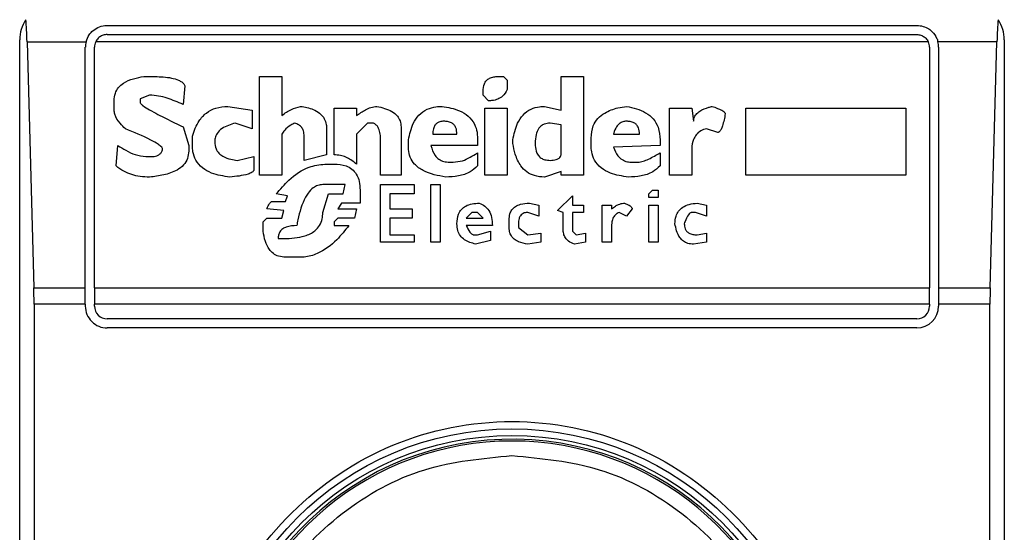
# Model space of a CAD drawing. Extents: x 0.4 to 10.6, y 0.4 to 8.1.
# Drawn here: x 7.9 to 8, y 4.5 to 4.5 of the extents above; entities that cross this region are included whole.
import ezdxf

# ---------------------------------------------------------------- set-up
doc = ezdxf.new("R2010")
doc.units = 0
doc.linetypes.add('SLD-SOLID', pattern=[0])
doc.layers.get('0').update_dxf_attribs({"linetype": 'CONTINUOUS'})

msp = doc.modelspace()

# ---------------------------------------------------------------- linework, layer by layer
at = {"color": 7, "linetype": 'SLD-SOLID'}
for p, q in [((7.952458448682028, 4.528676666620183), (7.981592330791601, 4.528676666620183)), ((7.952458448682028, 4.528348606409963), (7.981592330791601, 4.528348606409963)), ((7.949308867288482, 4.478282894995555), (7.949308867288482, 4.528151645129721)), ((7.949572981570745, 4.528087972976378), (7.949817540523356, 4.519229565087239)), ((7.949572981570745, 4.528087972976378), (7.951696533928176, 4.528087972976378)), ((7.982006434452286, 4.528087972976378), (7.952044345021344, 4.528087972976378)), ((7.984477797902884, 4.528087972976378), (7.982354245545452, 4.528087972976378)), ((7.984233238950272, 4.519229565087239), (7.984477797902884, 4.528087972976378)), ((7.984741912185146, 4.528151645129721), (7.984741912185146, 4.478282894995555)), ((7.951671033778311, 4.519229565087239), (7.951671033778311, 4.527889290827127)), ((7.951999133099191, 4.519229565087239), (7.951999133099191, 4.527889290827127)), ((7.982051646374438, 4.527889290827127), (7.982051646374438, 4.519229565087239)), ((7.982379706584658, 4.527889290827127), (7.982379706584658, 4.519229565087239)), ((7.953781405843558, 4.526835336780271), (7.954183658974473, 4.526835336780271)), ((7.957938282267411, 4.526835336780271), (7.958742827639901, 4.526835336780271)), ((7.957938282267411, 4.52328189871878), (7.957938282267411, 4.526835336780271)), ((7.958742827639901, 4.526835336780271), (7.958742827639901, 4.525427509488057)), ((7.966520256016606, 4.526835336780271), (7.966721402137394, 4.526835336780271)), ((7.966721402137394, 4.526835336780271), (7.966855473477479, 4.526701265440186)), ((7.966855473477479, 4.526701265440186), (7.966855473477479, 4.526366165311291)), ((7.96879985990465, 4.526835336780271), (7.969604405277139, 4.526835336780271)), ((7.96879985990465, 4.525628538276866), (7.96879985990465, 4.526835336780271)), ((7.969604405277139, 4.526835336780271), (7.969604405277139, 4.52328189871878)), ((7.955256425248452, 4.526500236651376), (7.955189389578409, 4.525829723508313)), ((7.965983892434947, 4.526164980079844), (7.965983892434947, 4.52629905141993)), ((7.952708639569579, 4.525628538276866), (7.952708639569579, 4.525963794848399)), ((7.953982551964345, 4.526164980079844), (7.953647295392813, 4.526030908739759)), ((7.953647295392813, 4.526030908739759), (7.953647295392813, 4.525896837399674)), ((7.966185038555733, 4.525963794848399), (7.965983892434947, 4.526164980079844)), ((7.956798480323388, 4.525762609616952), (7.957670100476581, 4.525628538276866)), ((7.957670100476581, 4.525628538276866), (7.957670100476581, 4.524958181576439)), ((7.96062013928637, 4.524019525753205), (7.96062013928637, 4.525695652168227)), ((7.96062013928637, 4.525695652168227), (7.961424723769519, 4.525695652168227)), ((7.961424723769519, 4.525695652168227), (7.961424723769519, 4.525427509488057)), ((7.966050928104989, 4.525695652168227), (7.966855473477479, 4.525695652168227)), ((7.966050928104989, 4.52328189871878), (7.966050928104989, 4.525695652168227)), ((7.966855473477479, 4.525695652168227), (7.966855473477479, 4.52328189871878)), ((7.968196421542288, 4.525762609616952), (7.96879985990465, 4.525628538276866)), ((7.972688554537673, 4.52328189871878), (7.972688554537673, 4.525695652168227)), ((7.972688554537673, 4.525695652168227), (7.973493099910164, 4.525695652168227)), ((7.973493099910164, 4.525695652168227), (7.973560135580206, 4.52522632425661)), ((7.975437447226675, 4.525695652168227), (7.981203453506168, 4.525695652168227)), ((7.975437447226675, 4.52328189871878), (7.975437447226675, 4.525695652168227)), ((7.981203453506168, 4.525695652168227), (7.981203453506168, 4.52328189871878)), ((7.957670100476581, 4.524958181576439), (7.957066701224878, 4.525159210365249)), ((7.961826976900434, 4.525159210365249), (7.961424723769519, 4.524756996344992)), ((7.962028123021222, 4.525159210365249), (7.961826976900434, 4.525159210365249)), ((7.96879985990465, 4.525092252916525), (7.968397567663075, 4.525159210365249)), ((7.955189389578409, 4.525025139025164), (7.955390496588537, 4.5243546258821)), ((7.96035195749554, 4.524958181576439), (7.96035195749554, 4.524019525753205)), ((7.963033814514498, 4.525025139025164), (7.963033814514498, 4.52328189871878)), ((7.96879985990465, 4.524019525753205), (7.96879985990465, 4.525092252916525)), ((7.974431755733399, 4.524823953793717), (7.974029463491823, 4.524958181576439)), ((7.955524607039282, 4.5243546258821), (7.955524607039282, 4.524689882453631)), ((7.958742827639901, 4.524756996344992), (7.958742827639901, 4.52328189871878)), ((7.95954741212305, 4.523818340521758), (7.95954741212305, 4.524689882453631)), ((7.961424723769519, 4.524756996344992), (7.961424723769519, 4.523684269181673)), ((7.962296304812051, 4.52328189871878), (7.962296304812051, 4.524555811113546)), ((7.963302035415988, 4.524287668433375), (7.963302035415988, 4.524555811113546)), ((7.96417361645852, 4.524756996344992), (7.965045236611712, 4.524756996344992)), ((7.96578274631416, 4.524622925004907), (7.96578274631416, 4.5243546258821)), ((7.967056619598266, 4.524421739773461), (7.967056619598266, 4.524555811113546)), ((7.96987258706797, 4.5243546258821), (7.96987258706797, 4.524622925004907)), ((7.970677132440461, 4.524756996344992), (7.971615788263695, 4.524756996344992)), ((7.972353297966142, 4.524555811113546), (7.972353297966142, 4.5243546258821)), ((7.952775675239621, 4.523617155290312), (7.952842750020324, 4.5243546258821)), ((7.955390496588537, 4.5243546258821), (7.955390496588537, 4.52415359709329)), ((7.96578274631416, 4.5243546258821), (7.964106580788478, 4.5243546258821)), ((7.972353297966142, 4.5243546258821), (7.970677132440461, 4.524287668433375)), ((7.973493099910164, 4.52415359709329), (7.973493099910164, 4.52328189871878)), ((7.9538484415136, 4.523952411861844), (7.954049587634388, 4.523952411861844)), ((7.957133736894921, 4.523818340521758), (7.957737136146623, 4.523952411861844)), ((7.957737136146623, 4.523952411861844), (7.957737136146623, 4.523483083950227)), ((7.96035195749554, 4.524019525753205), (7.95954741212305, 4.523818340521758)), ((7.964777054820882, 4.523751226630397), (7.964911126160967, 4.523751226630397)), ((7.96578274631416, 4.52408648320193), (7.96578274631416, 4.523617155290312)), ((7.971347606472864, 4.523751226630397), (7.971548752593652, 4.523751226630397)), ((7.972353297966142, 4.52408648320193), (7.972353297966142, 4.523617155290312)), ((7.960284921825497, 4.523684269181673), (7.96062013928637, 4.523684269181673)), ((7.96879985990465, 4.523415970058865), (7.968196421542288, 4.523214941270056)), ((7.96879985990465, 4.52328189871878), (7.96879985990465, 4.523415970058865)), ((7.958742827639901, 4.52328189871878), (7.957938282267411, 4.52328189871878)), ((7.963033814514498, 4.52328189871878), (7.962296304812051, 4.52328189871878)), ((7.966855473477479, 4.52328189871878), (7.966050928104989, 4.52328189871878)), ((7.969604405277139, 4.52328189871878), (7.96879985990465, 4.52328189871878)), ((7.973493099910164, 4.52328189871878), (7.972688554537673, 4.52328189871878)), ((7.981203453506168, 4.52328189871878), (7.975437447226675, 4.52328189871878)), ((7.961022431527944, 4.522946642147248), (7.960217886155455, 4.522946642147248)), ((7.960955395857901, 4.522611542018353), (7.961022431527944, 4.522946642147248)), ((7.961558795109604, 4.522745613358438), (7.961558795109604, 4.522276285446821)), ((7.962296304812051, 4.522946642147248), (7.963503142426116, 4.522946642147248)), ((7.962296304812051, 4.520868301711969), (7.962296304812051, 4.522946642147248)), ((7.963503142426116, 4.522946642147248), (7.963503142426116, 4.522611542018353)), ((7.964106580788478, 4.522946642147248), (7.96444179824935, 4.522946642147248)), ((7.964106580788478, 4.520868301711969), (7.964106580788478, 4.522946642147248)), ((7.96444179824935, 4.522946642147248), (7.96444179824935, 4.520868301711969)), ((7.971951044835226, 4.522611542018353), (7.972085116175312, 4.522745613358438)), ((7.972085116175312, 4.522745613358438), (7.972286262296098, 4.522745613358438)), ((7.972286262296098, 4.522745613358438), (7.972286262296098, 4.522477314235631)), ((7.958407610179028, 4.522343242895546), (7.958876938090645, 4.522343242895546)), ((7.958943973760689, 4.522544428126992), (7.958541720629772, 4.522611542018353)), ((7.958876938090645, 4.522343242895546), (7.958943973760689, 4.522544428126992)), ((7.960217886155455, 4.521941028875289), (7.960418993165582, 4.522611542018353)), ((7.960418993165582, 4.522611542018353), (7.960955395857901, 4.522611542018353)), ((7.962631561383583, 4.522611542018353), (7.962631561383583, 4.522075100215375)), ((7.963503142426116, 4.522611542018353), (7.962631561383583, 4.522611542018353)), ((7.968665749453905, 4.522007986324014), (7.969202113035565, 4.522544428126992)), ((7.969202113035565, 4.522544428126992), (7.969202113035565, 4.522209171555461)), ((7.971951044835226, 4.522477314235631), (7.971951044835226, 4.522611542018353)), ((7.972286262296098, 4.522477314235631), (7.971951044835226, 4.522477314235631)), ((7.958809902420603, 4.522007986324014), (7.95820646405824, 4.522075100215375)), ((7.958742827639901, 4.521739843643843), (7.958809902420603, 4.522007986324014)), ((7.960888321077199, 4.522276285446821), (7.960754249737114, 4.522075100215375)), ((7.960754249737114, 4.522075100215375), (7.961424723769519, 4.522075100215375)), ((7.961558795109604, 4.522276285446821), (7.960888321077199, 4.522276285446821)), ((7.961424723769519, 4.522075100215375), (7.961357648988817, 4.521739843643843)), ((7.962631561383583, 4.522075100215375), (7.963436106756073, 4.522075100215375)), ((7.963436106756073, 4.522075100215375), (7.963436106756073, 4.521739843643843)), ((7.967660057960629, 4.522276285446821), (7.967995275421501, 4.522209171555461)), ((7.967995275421501, 4.522209171555461), (7.967995275421501, 4.521806957535204)), ((7.968866895574693, 4.521941028875289), (7.968665749453905, 4.522007986324014)), ((7.969202113035565, 4.522209171555461), (7.969604405277139, 4.522209171555461)), ((7.969604405277139, 4.522209171555461), (7.969604405277139, 4.521941028875289)), ((7.970274879309544, 4.520868301711969), (7.970274879309544, 4.522209171555461)), ((7.970274879309544, 4.522209171555461), (7.970610096770417, 4.522209171555461)), ((7.970610096770417, 4.522209171555461), (7.970610096770417, 4.522075100215375)), ((7.971347606472864, 4.522075100215375), (7.971146460352077, 4.521806957535204)), ((7.971951044835226, 4.522209171555461), (7.972286262296098, 4.522209171555461)), ((7.971951044835226, 4.520868301711969), (7.971951044835226, 4.522209171555461)), ((7.972286262296098, 4.522209171555461), (7.972286262296098, 4.520868301711969)), ((7.97369424603095, 4.522276285446821), (7.974029463491823, 4.522209171555461)), ((7.974029463491823, 4.522209171555461), (7.974029463491823, 4.521806957535204)), ((7.958072392718155, 4.521605772303758), (7.95820646405824, 4.521739843643843)), ((7.95820646405824, 4.521739843643843), (7.958742827639901, 4.521739843643843)), ((7.960754249737114, 4.521739843643843), (7.96062013928637, 4.521605772303758)), ((7.961357648988817, 4.521739843643843), (7.960754249737114, 4.521739843643843)), ((7.962631561383583, 4.521739843643843), (7.962631561383583, 4.52113644439214)), ((7.963436106756073, 4.521739843643843), (7.962631561383583, 4.521739843643843)), ((7.965581600193372, 4.521941028875289), (7.965380454072585, 4.521739843643843)), ((7.965380454072585, 4.521739843643843), (7.965983892434947, 4.521739843643843)), ((7.96578274631416, 4.521941028875289), (7.965581600193372, 4.521941028875289)), ((7.965983892434947, 4.521739843643843), (7.96578274631416, 4.521941028875289)), ((7.966922548258181, 4.521404587072311), (7.966922548258181, 4.521672886195119)), ((7.967995275421501, 4.521806957535204), (7.967592983179926, 4.521941028875289)), ((7.968866895574693, 4.521337629623587), (7.968866895574693, 4.521941028875289)), ((7.969202113035565, 4.521941028875289), (7.969202113035565, 4.521270515732226)), ((7.969604405277139, 4.521941028875289), (7.969202113035565, 4.521941028875289)), ((7.971146460352077, 4.521806957535204), (7.970878278561247, 4.521941028875289)), ((7.973627210360908, 4.521941028875289), (7.973493099910164, 4.521941028875289)), ((7.974029463491823, 4.521806957535204), (7.973627210360908, 4.521941028875289)), ((7.958072392718155, 4.521270515732226), (7.958072392718155, 4.521605772303758)), ((7.96062013928637, 4.521605772303758), (7.96062013928637, 4.521471700963672)), ((7.96062013928637, 4.521471700963672), (7.961156541978689, 4.521471700963672)), ((7.966319109895819, 4.521471700963672), (7.965380454072585, 4.521471700963672)), ((7.96578274631416, 4.52113644439214), (7.966252074225777, 4.521270515732226)), ((7.966252074225777, 4.521270515732226), (7.966252074225777, 4.520935259160693)), ((7.967257765719054, 4.521538658412396), (7.967257765719054, 4.521404587072311)), ((7.967257765719054, 4.521404587072311), (7.967592983179926, 4.52113644439214)), ((7.969202113035565, 4.521270515732226), (7.96933622348631, 4.52113644439214)), ((7.970610096770417, 4.521471700963672), (7.970610096770417, 4.520868301711969)), ((7.958608756299816, 4.521002373052054), (7.958809902420603, 4.521002373052054)), ((7.962631561383583, 4.52113644439214), (7.963503142426116, 4.52113644439214)), ((7.963503142426116, 4.52113644439214), (7.963503142426116, 4.520868301711969)), ((7.965648635863415, 4.52113644439214), (7.96578274631416, 4.52113644439214)), ((7.966252074225777, 4.520935259160693), (7.965715710644116, 4.520801187820608)), ((7.967592983179926, 4.52113644439214), (7.968062311091543, 4.521203558283501)), ((7.968062311091543, 4.521203558283501), (7.968062311091543, 4.520868301711969)), ((7.96933622348631, 4.52113644439214), (7.969671440947183, 4.521203558283501)), ((7.969671440947183, 4.521203558283501), (7.969671440947183, 4.520868301711969)), ((7.97369424603095, 4.52113644439214), (7.974029463491823, 4.521203558283501)), ((7.974029463491823, 4.521203558283501), (7.974029463491823, 4.520868301711969)), ((7.963503142426116, 4.520868301711969), (7.962296304812051, 4.520868301711969)), ((7.96444179824935, 4.520868301711969), (7.964106580788478, 4.520868301711969)), ((7.968062311091543, 4.520868301711969), (7.967593022290585, 4.520801187820608)), ((7.969671440947183, 4.520868301711969), (7.969269187816268, 4.520801187820608)), ((7.970610096770417, 4.520868301711969), (7.970274879309544, 4.520868301711969)), ((7.972286262296098, 4.520868301711969), (7.971951044835226, 4.520868301711969)), ((7.974029463491823, 4.520868301711969), (7.973560174690865, 4.520801187820608)), ((7.959413301672305, 4.520331859908992), (7.958876938090645, 4.520331859908992)), ((7.949817540523356, 4.519229565087239), (7.951671033778311, 4.519229565087239)), ((7.951671033778311, 4.518637273262779), (7.951671033778311, 4.519229565087239)), ((7.951999133099191, 4.519229565087239), (7.982051646374438, 4.519229565087239)), ((7.951999133099191, 4.519229565087239), (7.951999133099191, 4.518637273262779)), ((7.982051646374438, 4.518637273262779), (7.982051646374438, 4.519229565087239)), ((7.982379706584658, 4.519229565087239), (7.982379706584658, 4.518637273262779)), ((7.982379706584658, 4.519229565087239), (7.984233238950272, 4.519229565087239)), ((7.949825519097855, 4.518637273262779), (7.949825519097855, 4.487797423305135)), ((7.951671033778311, 4.518637273262779), (7.949825519097855, 4.518637273262779)), ((7.951671033778311, 4.518637273262779), (7.951671033778311, 4.518571567355152)), ((7.982051646374438, 4.518637273262779), (7.951999133099191, 4.518637273262779)), ((7.951999133099191, 4.518571567355152), (7.951999133099191, 4.518637273262779)), ((7.982051646374438, 4.518637273262779), (7.982051646374438, 4.518571567355152)), ((7.984225260375775, 4.518637273262779), (7.982379706584658, 4.518637273262779)), ((7.982379706584658, 4.518637273262779), (7.982379706584658, 4.518571567355152)), ((7.984225260375775, 4.487797423305135), (7.984225260375775, 4.518637273262779)), ((7.981592330791601, 4.518112251772316), (7.952458448682028, 4.518112251772316)), ((7.981592330791601, 4.517784191562096), (7.952458448682028, 4.517784191562096))]:
    msp.add_line(p, q, dxfattribs=at)
for radius in [0.01093704369336379, 0.01069553805784729]:
    msp.add_circle((7.967025383823283, 4.503217303041356), radius, dxfattribs=at)
for centre, radius, start, end in [((7.950621184348218, 4.528151686243454), 0.001312335958005839, 146.1748766120469, 180), ((7.983429583298349, 4.528151686243454), 0.001312335958095757, 0, 33.82512339577336), ((7.952458454689425, 4.527889219051854), 0.0007874015747787683, 165.3850834100377, 180), ((7.952458454689425, 4.527889219051854), 0.0004593175853022657, 154.3704518871722, 180.0000000818764), ((7.981592312957142, 4.527889219051854), 0.0004593175853013776, 359.9999999181252, 25.62954815633637), ((7.981592312957142, 4.527889219051854), 0.0007874015748025407, 359.99999995224, 14.61491661068361), ((7.952458454689425, 4.518571633750017), 0.0007874015748035035, 180, 270.0000000477615), ((7.952458454689425, 4.518571633750017), 0.0004593175853022657, 180, 270.0000000000008), ((7.981592312957142, 4.518571633750017), 0.0007874015748026153, 270.0000000000008, 0), ((7.981592312957142, 4.518571633750017), 0.0004593175853013776, 270.0000000000008, 359.999999918236), ((7.967025383823283, 4.503217303041355), 0.01056430446201517, 4.817058717532366e-12, 178.1352274692106), ((7.967025383823283, 4.503217303041356), 0.01049868766404189, 10.80692287586471, 169.1930771254776)]:
    msp.add_arc(centre, radius, start, end, dxfattribs=at)
for centre, major_axis, ratio, start_param, end_param in [((7.949408737021972, 4.527495518264452), (0, 0.001968503937008315), 0.08748866352606828, 5.018055131117595, 5.494022763472138), ((7.984642030624769, 4.527495518264452), (0, 0.001968503937008315), 0.08748866352606828, 0.7891625444495696, 1.265130175799583), ((7.949653291947576, 4.518637250547918), (0, 0.001968503937007426), 0.08748866352610775, 4.712388980384691, 5.018055131237267), ((7.984397475699165, 4.518637250547918), (0, 0.001968503937007426), 0.08748866352610775, 1.26513017590335, 1.570796326794897)]:
    msp.add_ellipse(centre, major_axis=major_axis, ratio=ratio, start_param=start_param, end_param=end_param, dxfattribs=at)
for points, knots in [([(7.951696533928176, 4.528087972976378), (7.951729388496374, 4.528176180180625), (7.951779931888077, 4.528311877939556), (7.951928975436466, 4.528482824822727), (7.952110674295769, 4.528611812984391), (7.95231310975703, 4.5286719676743), (7.952431321582599, 4.52867578957522), (7.952458448682028, 4.528676666620183)], [0, 0, 0, 0, 0.2733564588183853, 0.4205309437890558, 0.6718158780143363, 0.9246887249638115, 1, 1, 1, 1]), ([(7.952458448682028, 4.528348606409963), (7.952409971376973, 4.528344103764354), (7.952313106378462, 4.528335106796398), (7.95218323828417, 4.52826544953369), (7.952093931642854, 4.528178670149509), (7.95205741809277, 4.528111884478844), (7.952044345021344, 4.528087972976378)], [0, 0, 0, 0, 0.2749755607059252, 0.5494428217373926, 0.8386854699270457, 0.9999999999999999, 0.9999999999999999, 0.9999999999999999, 0.9999999999999999]), ([(7.981592330791601, 4.528676666620183), (7.981670431863379, 4.528669741890384), (7.981826272384202, 4.528655924493591), (7.982013315433186, 4.528563455093025), (7.982182378034874, 4.528425451404356), (7.982296979376508, 4.528266905429705), (7.982339905813945, 4.528132778546332), (7.982354245545452, 4.528087972976378)], [0, 0, 0, 0, 0.2158577775438014, 0.4307160927559394, 0.5899151535936855, 0.8630096755333523, 1, 1, 1, 1]), ([(7.981592330791601, 4.528348606409963), (7.981640807032295, 4.528344102964617), (7.981737669904054, 4.528335104398664), (7.981867546363324, 4.528265463527109), (7.981956798243135, 4.528178646843939), (7.981993345824179, 4.528111882871023), (7.982006434452286, 4.528087972976378)], [0, 0, 0, 0, 0.2749794612547203, 0.549450615624714, 0.8386466855859865, 1, 1, 1, 1]), ([(7.952708639569579, 4.525963794848399), (7.952715925668868, 4.526055699294549), (7.95272942000835, 4.526225912428734), (7.95285737982258, 4.526448124143109), (7.953077695348141, 4.526639170724948), (7.953397122727997, 4.526772710748418), (7.95365406206083, 4.526814583758682), (7.953781405843558, 4.526835336780271)], [0, 0, 0, 0, 0.184329950845143, 0.3413913033757536, 0.4981231247215638, 0.7512607390372531, 1, 1, 1, 1]), ([(7.954183658974473, 4.526835336780271), (7.954380116376088, 4.526828681418149), (7.954667301615345, 4.52681895248074), (7.954987623647019, 4.52672738203303), (7.95514345775547, 4.526644518390008), (7.955225907340274, 4.526573011562267), (7.955249452692335, 4.526516863844405), (7.955256425248452, 4.526500236651376)], [0, 0, 0, 0, 0.4979929756083831, 0.7279757885075792, 0.839671206322679, 0.9525213507875235, 1, 1, 1, 1]), ([(7.965983892434947, 4.52629905141993), (7.965990182955692, 4.52639471919083), (7.965999424762468, 4.526535270838151), (7.966100319145839, 4.526695673186502), (7.966219768268941, 4.526784872896383), (7.966366880015103, 4.526829651459201), (7.966471605107965, 4.526833533394909), (7.966520256016606, 4.526835336780271)], [0, 0, 0, 0, 0.333223513422499, 0.4895599980697529, 0.6465588831804497, 0.835806003938084, 1, 1, 1, 1]), ([(7.966855473477479, 4.526366165311291), (7.966804753166038, 4.526280685362968), (7.966719912948093, 4.526137702458493), (7.966515002729547, 4.526011111057487), (7.966339009805067, 4.525968431567394), (7.966228041395056, 4.525965089843943), (7.966185038555733, 4.525963794848399)], [0, 0, 0, 0, 0.3613665623423022, 0.6044603638279269, 0.8467191931589039, 1, 1, 1, 1]), ([(7.953647295392813, 4.525896837399674), (7.953647908402105, 4.52589281019804), (7.953649904931314, 4.525879693878589), (7.953679227217046, 4.525840125078726), (7.953788361995311, 4.525753006299675), (7.95409415822862, 4.525569233269382), (7.954579555466393, 4.525318247673038), (7.95498598295812, 4.525122903709471), (7.955189389578409, 4.525025139025164)], [0, 0, 0, 0, 0.007036663686489004, 0.02291793089580351, 0.08184404525358474, 0.243740760412758, 0.6215114894586826, 1, 1, 1, 1]), ([(7.955189389578409, 4.525829723508313), (7.95500123769771, 4.525911817556193), (7.954716040901602, 4.526036254045204), (7.954306847234639, 4.526144224052495), (7.954091398157368, 4.526158013544202), (7.953982551964345, 4.526164980079844)], [0, 0, 0, 0, 0.4896168886077077, 0.7421513270659349, 1, 1, 1, 1]), ([(7.953110931811153, 4.524958181576439), (7.953046285187847, 4.525020883540183), (7.952890600545333, 4.525171884973992), (7.952732760774563, 4.525403093654341), (7.952714037003553, 4.525578092104465), (7.952708639569579, 4.525628538276866)], [0, 0, 0, 0, 0.3357274353917545, 0.8085125422999658, 1, 1, 1, 1]), ([(7.955524607039282, 4.524689882453631), (7.955590272917513, 4.524881637134633), (7.955696969050643, 4.52519320660608), (7.9560114608729, 4.525539835674092), (7.956376728784926, 4.525733453816494), (7.956653827932848, 4.525752609757201), (7.956798480323388, 4.525762609616952)], [0, 0, 0, 0, 0.3402025208031422, 0.5527725270566103, 0.7665365499598547, 0.9999999999999999, 0.9999999999999999, 0.9999999999999999, 0.9999999999999999]), ([(7.958742827639901, 4.525427509488057), (7.95879537862523, 4.525471181580529), (7.95890042773557, 4.525558481836312), (7.959124215624516, 4.525678998394461), (7.959302114083562, 4.525730451267243), (7.959413301672305, 4.525762609616952)], [0, 0, 0, 0, 0.2729238046755893, 0.5455730790273606, 1, 1, 1, 1]), ([(7.959413301672305, 4.525762609616952), (7.959570037562847, 4.525736187201265), (7.959815747282622, 4.525694765645988), (7.960112930231428, 4.525529334642818), (7.960278524823931, 4.525333375310436), (7.960344593429795, 4.525129782444895), (7.960349851296772, 4.525007261195007), (7.96035195749554, 4.524958181576439)], [0, 0, 0, 0, 0.338439069422328, 0.5305598393692809, 0.724615428784524, 0.8896863219502723, 1, 1, 1, 1]), ([(7.961424723769519, 4.525427509488058), (7.961533340273188, 4.525501475260788), (7.961698542617363, 4.525613974914441), (7.961947815207536, 4.525733648592897), (7.962089699996825, 4.525752812673002), (7.962162233471966, 4.525762609616952)], [0, 0, 0, 0, 0.4840639714068252, 0.7362463355444918, 1, 1, 1, 1]), ([(7.962162233471966, 4.525762609616952), (7.962350941822165, 4.525717712195477), (7.962627186089, 4.525651988260819), (7.962899767059689, 4.525432644893641), (7.9630162608178, 4.525234287644321), (7.963027813693654, 4.525096637548532), (7.963033814514498, 4.525025139025164)], [0, 0, 0, 0, 0.4517957016038372, 0.6613696331770004, 0.8241078507340638, 1, 1, 1, 1]), ([(7.963302035415988, 4.524555811113546), (7.963343222916103, 4.524759771144844), (7.963407962774014, 4.525080362183615), (7.963660708554853, 4.525461381390212), (7.963953554561479, 4.525670069975994), (7.964253416596393, 4.525753351671791), (7.964435712292831, 4.52575995821341), (7.964508873030052, 4.525762609616952)], [0, 0, 0, 0, 0.3341126580923781, 0.5251691885078176, 0.7178049615854301, 0.8867466569195892, 0.9999999999999999, 0.9999999999999999, 0.9999999999999999, 0.9999999999999999]), ([(7.964508873030052, 4.525762609616952), (7.964722971140149, 4.525724247651045), (7.965059949122208, 4.525663868146278), (7.96546260888601, 4.525425782792748), (7.965684773579426, 4.52514801790571), (7.965772916997835, 4.524863450300955), (7.96577994824158, 4.524691394389073), (7.96578274631416, 4.524622925004907)], [0, 0, 0, 0, 0.3346391094458875, 0.5267025092757045, 0.7203951679774967, 0.8887316893148619, 1, 1, 1, 1]), ([(7.967056619598266, 4.524555811113546), (7.967098394378248, 4.524761311032338), (7.967163546982909, 4.525081811941566), (7.967407526193088, 4.525465700157977), (7.96768984025127, 4.52567649772491), (7.967971751248109, 4.52575464734177), (7.968136320947028, 4.525760479662567), (7.968196421542288, 4.525762609616952)], [0, 0, 0, 0, 0.3471218094547862, 0.5413766399372876, 0.7375397001529839, 0.9041499112117469, 1, 1, 1, 1]), ([(7.96987258706797, 4.524622925004907), (7.969885011697455, 4.524771186376777), (7.969906201567485, 4.525024042142356), (7.970103923688042, 4.525334918678971), (7.970406966951158, 4.52557254105553), (7.970772671799303, 4.525704355650886), (7.971043742856096, 4.525746601364476), (7.971146460352077, 4.525762609616952)], [0, 0, 0, 0, 0.2382789390757983, 0.4063782953129366, 0.5741340779319343, 0.8386257771065575, 1, 1, 1, 1]), ([(7.971146460352077, 4.525762609616952), (7.971387899513898, 4.525709076226788), (7.971748223110312, 4.52562918304158), (7.972122000702714, 4.525321366003782), (7.972321741965929, 4.524979503359094), (7.97234182546245, 4.524709848723449), (7.972353297966142, 4.524555811113546)], [0, 0, 0, 0, 0.3781273701631744, 0.5643169603969194, 0.751120265609738, 0.9999999999999999, 0.9999999999999999, 0.9999999999999999, 0.9999999999999999]), ([(7.973560135580206, 4.52522632425661), (7.973564286803639, 4.525269993299489), (7.97357259056457, 4.525357345208637), (7.973652453335275, 4.525487749327622), (7.973825206579681, 4.52562916132445), (7.974034715138255, 4.52571169093696), (7.974188695916384, 4.525751715026421), (7.974230609612611, 4.525762609616952)], [0, 0, 0, 0, 0.1450164349049001, 0.2900787746163125, 0.4907701680568054, 0.8613872150495652, 1, 1, 1, 1]), ([(7.974230609612611, 4.525762609616952), (7.974294143565273, 4.525739574806669), (7.974410549496843, 4.525697370781307), (7.974549703596783, 4.525634620434663), (7.974634398990621, 4.525583547592697), (7.97467558776744, 4.525547209629989), (7.974696619412346, 4.525520260730758), (7.974699110931713, 4.525500892566108), (7.974699937524228, 4.525494466936781)], [0, 0, 0, 0, 0.3621419124562048, 0.6635108459840436, 0.8203773060794708, 0.8919384953497562, 0.9641492528542475, 1, 1, 1, 1]), ([(7.957066701224878, 4.525159210365249), (7.956898117483907, 4.525109312489556), (7.95664668902007, 4.525034894006719), (7.956412373749479, 4.524810545499863), (7.956337494372016, 4.524635073774194), (7.956331582383257, 4.524531446854652), (7.956329152411771, 4.524488853664822)], [0, 0, 0, 0, 0.472372366944466, 0.7045036365626131, 0.8785437919281862, 1, 1, 1, 1]), ([(7.959212155551518, 4.525159210365249), (7.959161514735436, 4.525137224418411), (7.959022132940612, 4.525076711161154), (7.958857330785037, 4.524936487442152), (7.958774744926477, 4.524807028759205), (7.958742827639901, 4.524756996344992)], [0, 0, 0, 0, 0.2593217968681821, 0.713747136824421, 1, 1, 1, 1]), ([(7.95954741212305, 4.524689882453631), (7.959543368503954, 4.524753333737188), (7.959536388479266, 4.524862862235057), (7.959464002349598, 4.525004872760062), (7.95935516594638, 4.525106105276759), (7.959261051109112, 4.52514105362276), (7.959212155551518, 4.525159210365249)], [0, 0, 0, 0, 0.3083366379067577, 0.5322453210682222, 0.756987032998179, 1, 1, 1, 1]), ([(7.962296304812051, 4.524555811113546), (7.962294121685183, 4.524625817032921), (7.96228974435792, 4.524766183964363), (7.962245258071928, 4.524943596348864), (7.962165784300824, 4.525073326766686), (7.962090739472514, 4.525134468355668), (7.962040316364157, 4.525154392337376), (7.962028123021222, 4.525159210365249)], [0, 0, 0, 0, 0.3025625294111787, 0.6066597539554414, 0.7753095539523964, 0.9456652365938851, 0.9999999999999999, 0.9999999999999999, 0.9999999999999999, 0.9999999999999999]), ([(7.964575908700096, 4.52522632425661), (7.964524063633163, 4.525223077984572), (7.964435699704801, 4.525217545088835), (7.96432291160592, 4.52516167927023), (7.964241356208674, 4.525075870657501), (7.964182308502706, 4.524937147378793), (7.964176880115943, 4.524824638805847), (7.96417361645852, 4.524756996344992)], [0, 0, 0, 0, 0.2130608135430636, 0.3631375476735935, 0.5135605528166355, 0.7075426307300574, 1, 1, 1, 1]), ([(7.965045236611712, 4.524756996344992), (7.965039789832971, 4.524837634296273), (7.965031631987922, 4.524958408783903), (7.964945698644944, 4.525098773881019), (7.964841145769517, 4.525179619911032), (7.964711359930519, 4.52522069243235), (7.964619202631078, 4.525224524171001), (7.964575908700096, 4.525226324256611)], [0, 0, 0, 0, 0.3222092992539445, 0.4825849666162116, 0.6438170190765624, 0.8326712969361887, 1, 1, 1, 1]), ([(7.968397567663075, 4.525159210365249), (7.968325723323177, 4.525153756764424), (7.968205987189052, 4.525144667766171), (7.968061531029575, 4.525058734241986), (7.967954774902142, 4.524931750505254), (7.967872968125934, 4.524714559323469), (7.967865663786256, 4.5245327465588), (7.967861204081416, 4.524421739773461)], [0, 0, 0, 0, 0.1996213511125098, 0.3326899363951361, 0.4655079810729099, 0.6736629525505347, 1, 1, 1, 1]), ([(7.971146460352077, 4.52522632425661), (7.971101054343808, 4.525222812889107), (7.971010019144784, 4.525215772894803), (7.970882120428009, 4.525145268089363), (7.970761671070178, 4.525005982144195), (7.970705949361224, 4.524864676398278), (7.970680581740113, 4.524769885326902), (7.970677132440461, 4.524756996344992)], [0, 0, 0, 0, 0.1835343553762772, 0.3679708304243621, 0.5822172886516993, 0.943193027250366, 1, 1, 1, 1]), ([(7.971615788263695, 4.524756996344992), (7.971610342521117, 4.524837635537497), (7.971602186227969, 4.524958411884152), (7.97151625086051, 4.52509875981231), (7.971411734235992, 4.525179631917181), (7.971281936334802, 4.525220694359287), (7.971189766884208, 4.525224524592018), (7.971146460352077, 4.52522632425661)], [0, 0, 0, 0, 0.3222056808602866, 0.4825795472121577, 0.6437707753567015, 0.8326229323926183, 1, 1, 1, 1]), ([(7.974699937524228, 4.525494466936782), (7.974672455208207, 4.525348073613727), (7.974636549829354, 4.525156812159562), (7.974561908221049, 4.524956186950533), (7.974521308854895, 4.524884661346016), (7.974492089723986, 4.524849013658558), (7.974462229798163, 4.524829678807823), (7.974443633429855, 4.524824348133752), (7.974433818370399, 4.524824022273354), (7.974431755733399, 4.524823953793717)], [0, 0, 0, 0, 0.5989867874828194, 0.7825704178905886, 0.8546407415402429, 0.9270262974108832, 0.9622336474171338, 0.992063392321235, 1, 1, 1, 1]), ([(7.954451879875963, 4.524220554542015), (7.954450387042428, 4.524230342954134), (7.95444650039058, 4.524255827476784), (7.954399016606017, 4.524321093634908), (7.95426054467664, 4.524426463651668), (7.953828932442439, 4.524664243317236), (7.953421373453146, 4.52483109161042), (7.953110931811153, 4.524958181576439)], [0, 0, 0, 0, 0.01960386651442498, 0.05103945094784536, 0.1545457277380228, 0.3560092663700998, 1, 1, 1, 1]), ([(7.974029463491823, 4.524958181576439), (7.973956739802467, 4.524937331289698), (7.973810716388882, 4.524895465563811), (7.973647187072476, 4.524750066671122), (7.97352976728105, 4.524530292890689), (7.97349586001897, 4.52432572712865), (7.973493594596277, 4.5241844474489), (7.973493099910164, 4.52415359709329)], [0, 0, 0, 0, 0.2066805524604727, 0.4149981946565641, 0.5922021515447586, 0.9109517471724122, 1, 1, 1, 1]), ([(7.956329152411771, 4.524488853664822), (7.956336839975655, 4.524401052331298), (7.956349855297008, 4.524252401524835), (7.956469438502878, 4.524072550184083), (7.956651062224841, 4.523934274959121), (7.956882556990053, 4.52385310409849), (7.957059511350896, 4.523828613419171), (7.957133736894921, 4.523818340521758)], [0, 0, 0, 0, 0.2298289068398151, 0.3891085815946897, 0.5479946407070319, 0.8104011478668782, 1, 1, 1, 1]), ([(7.952842750020324, 4.5243546258821), (7.95293680713056, 4.524295279565693), (7.953134344640433, 4.524170641209978), (7.953464202391906, 4.524005278566338), (7.953718277215135, 4.523970320911479), (7.9538484415136, 4.523952411861844)], [0, 0, 0, 0, 0.3071347119236605, 0.6450402955845972, 1, 1, 1, 1]), ([(7.955390496588537, 4.52415359709329), (7.955383196205104, 4.524063477437106), (7.95536854214812, 4.523882580284336), (7.955215048013971, 4.52363639894597), (7.954920007892991, 4.523419087766071), (7.954492716479711, 4.523278050296694), (7.95415258153753, 4.523235974486871), (7.953982551964345, 4.523214941270056)], [0, 0, 0, 0, 0.1482441026051659, 0.2975703327283685, 0.4578786000348032, 0.7289997032957263, 1, 1, 1, 1]), ([(7.954049587634388, 4.523952411861844), (7.954117303474233, 4.523956666078547), (7.954221501708942, 4.523963212285042), (7.954344133066518, 4.524031330184036), (7.954417264772213, 4.524115103290308), (7.954440003007835, 4.524184372919699), (7.954451879875963, 4.524220554542015)], [0, 0, 0, 0, 0.3744974630828474, 0.5762606599184797, 0.7786681277437306, 1, 1, 1, 1]), ([(7.956865555104091, 4.523214941270056), (7.956644289087844, 4.523249074920407), (7.956297121720121, 4.523302630770258), (7.955874732022424, 4.52353017220952), (7.955636795771694, 4.523803088864361), (7.955536388735267, 4.524096575769057), (7.955528134032623, 4.524277375456399), (7.955524607039282, 4.5243546258821)], [0, 0, 0, 0, 0.3338200768503317, 0.5237651915092904, 0.7154943990539596, 0.8784390664034547, 1, 1, 1, 1]), ([(7.964642944370137, 4.523214941270056), (7.964361106083837, 4.523267426598077), (7.963946677933822, 4.52334460347025), (7.963523556209007, 4.523648979937089), (7.96335025747022, 4.52392668835373), (7.963304945867561, 4.524141948602231), (7.963302542675526, 4.52426227107759), (7.963302035415988, 4.524287668433375)], [0, 0, 0, 0, 0.4405897719527326, 0.647863732433716, 0.8033342557432984, 0.9584883051749454, 1, 1, 1, 1]), ([(7.964106580788478, 4.5243546258821), (7.964144614757515, 4.524227731916016), (7.964200921978538, 4.524039872305897), (7.964388267111267, 4.523851431753727), (7.964571945259652, 4.523764144102102), (7.964707423176078, 4.523755611919879), (7.964777054820882, 4.523751226630397)], [0, 0, 0, 0, 0.4043875713758148, 0.5986737891547873, 0.7937301893793494, 1, 1, 1, 1]), ([(7.968196421542288, 4.523214941270056), (7.968071792267947, 4.523223700442398), (7.967843481387608, 4.523239746546806), (7.967545699309682, 4.523393600324726), (7.967296324598863, 4.523655493747571), (7.967133278227037, 4.524013031101322), (7.967080816874058, 4.524292730989752), (7.967056619598266, 4.524421739773461)], [0, 0, 0, 0, 0.1972203262253454, 0.3612918918063828, 0.5251940463322196, 0.7810004897600277, 0.9999999999999999, 0.9999999999999999, 0.9999999999999999, 0.9999999999999999]), ([(7.967861204081416, 4.524421739773461), (7.967865783700577, 4.524330041276113), (7.967872945059666, 4.524186648158846), (7.967954190243431, 4.524004796093357), (7.968063834008877, 4.523895530085516), (7.968218629313333, 4.523828440276418), (7.968331401210169, 4.523822075131707), (7.968397567663075, 4.523818340521759)], [0, 0, 0, 0, 0.302305357749473, 0.4727286582444189, 0.6450212354322399, 0.7917239457013044, 1, 1, 1, 1]), ([(7.971213535132779, 4.523214941270056), (7.970992269116532, 4.523249074920407), (7.97064510174881, 4.523302630770258), (7.970222712051111, 4.52353017220952), (7.969984775800382, 4.523803088864361), (7.969884368763956, 4.524096575769057), (7.969876114061311, 4.524277375456399), (7.96987258706797, 4.5243546258821)], [0, 0, 0, 0, 0.3338200768503317, 0.5237651915092904, 0.7154943990539596, 0.8784390664034547, 1, 1, 1, 1]), ([(7.970677132440461, 4.524287668433375), (7.970721075529301, 4.524178609549433), (7.970789854642686, 4.524007912096383), (7.970981599125676, 4.523836138627714), (7.9711641692655, 4.523761376130447), (7.97129018252957, 4.523754403871937), (7.971347606472864, 4.523751226630397)], [0, 0, 0, 0, 0.3836461315143763, 0.6004776058097203, 0.8179385997336214, 1, 1, 1, 1]), ([(7.961424723769519, 4.523684269181673), (7.96136048352369, 4.523736473440807), (7.961191611128273, 4.523873706077097), (7.960911744101391, 4.524000099989845), (7.96069707796953, 4.524014400348633), (7.96062013928637, 4.524019525753205)], [0, 0, 0, 0, 0.2825945070851338, 0.7428740461344862, 1, 1, 1, 1]), ([(7.964911126160967, 4.523751226630397), (7.96502231716344, 4.523763559726601), (7.965235609771648, 4.523787217740272), (7.965523527779547, 4.523924063086167), (7.965695697979394, 4.524031940803444), (7.96578274631416, 4.52408648320193)], [0, 0, 0, 0, 0.3499819450924599, 0.6713543383378491, 1, 1, 1, 1]), ([(7.968397567663075, 4.523818340521759), (7.968472940775795, 4.523821513312849), (7.968587573843945, 4.52382633873088), (7.968715625131958, 4.523888312473558), (7.968775869513016, 4.523953402383373), (7.968792277332421, 4.523998626334994), (7.96879985990465, 4.524019525753205)], [0, 0, 0, 0, 0.4566276571247355, 0.694473499248078, 0.8588065420094677, 1, 1, 1, 1]), ([(7.971548752593652, 4.523751226630397), (7.971614070850257, 4.523760285076171), (7.971750071188841, 4.523779145832049), (7.972019676166928, 4.52389930661939), (7.972217060141699, 4.524010047757806), (7.972353297966142, 4.52408648320193)], [0, 0, 0, 0, 0.2225608962991819, 0.4633981190837255, 1, 1, 1, 1]), ([(7.953982551964345, 4.523214941270056), (7.953868381334638, 4.523219378941921), (7.953550037901253, 4.523231752559389), (7.953120257273833, 4.523359597183744), (7.952867240596085, 4.52354871469418), (7.952775675239621, 4.523617155290312)], [0, 0, 0, 0, 0.2629824593642362, 0.7332773695845494, 1, 1, 1, 1]), ([(7.957737136146623, 4.523483083950227), (7.957735962521745, 4.523472960190865), (7.957733618750801, 4.52345274268056), (7.95771245364553, 4.523419506122123), (7.957649091052511, 4.523367143099499), (7.957474628246299, 4.523302494483238), (7.957201703501161, 4.523250477983008), (7.956978144787561, 4.523226843951424), (7.956865555104091, 4.523214941270056)], [0, 0, 0, 0, 0.03320046368802695, 0.06630251596683254, 0.1249494632469862, 0.2937277046974983, 0.6443038480088324, 1, 1, 1, 1]), ([(7.958541720629772, 4.522611542018353), (7.958688291620239, 4.52277877468201), (7.959022163381892, 4.52315971134515), (7.959610473422873, 4.523597048108988), (7.960094764646152, 4.523659677659036), (7.960284921825497, 4.523684269181673)], [0, 0, 0, 0, 0.3221613723835741, 0.7338463402110714, 1, 1, 1, 1]), ([(7.96062013928637, 4.523684269181673), (7.96076800312837, 4.523675085433646), (7.960998063813959, 4.523660796481465), (7.961273721257001, 4.523512804084217), (7.961445395774213, 4.523316949287252), (7.961544717161552, 4.523049929830297), (7.961553966678155, 4.522849987321029), (7.961558795109604, 4.522745613358438)], [0, 0, 0, 0, 0.2819309765688702, 0.438655136241734, 0.5959765179917067, 0.7890917146549271, 1, 1, 1, 1]), ([(7.96578274631416, 4.523617155290312), (7.965698610488923, 4.523542131579489), (7.965504423544634, 4.523368975553348), (7.965097433601662, 4.523235966133107), (7.96479549393376, 4.523221998277045), (7.964642944370137, 4.523214941270056)], [0, 0, 0, 0, 0.2744464532213433, 0.6334271753189812, 1, 1, 1, 1]), ([(7.972353297966142, 4.523617155290312), (7.972269161954459, 4.523542132203174), (7.972074983551707, 4.523368985616608), (7.97166801418343, 4.523235960143099), (7.971366085367065, 4.523221996455553), (7.971213535132779, 4.523214941270056)], [0, 0, 0, 0, 0.274454485308335, 0.6334164470155832, 1, 1, 1, 1]), ([(7.960217886155455, 4.522946642147248), (7.960155948163265, 4.522940966901699), (7.960032136235242, 4.522929622279949), (7.959841987497635, 4.522822065839422), (7.959701823118978, 4.522668570003005), (7.959473549027899, 4.522297746305209), (7.959359399397364, 4.521891859435226), (7.959292401162583, 4.521540728037198), (7.95927923033222, 4.521471700963672)], [0, 0, 0, 0, 0.09514315782726372, 0.1901879184685986, 0.3328309386601612, 0.4207572786501614, 0.8861297219781955, 1, 1, 1, 1]), ([(7.95820646405824, 4.522075100215375), (7.95822073161349, 4.522110678318422), (7.958246812528681, 4.522175714652396), (7.958291626936848, 4.522257436957307), (7.958333214860683, 4.522309368256179), (7.958368543958477, 4.522334444733956), (7.958391337611828, 4.522342519212116), (7.958404011416546, 4.522343082849209), (7.958407610179028, 4.522343242895546)], [0, 0, 0, 0, 0.331887768428087, 0.606686751170986, 0.8027215671878526, 0.8946941907381701, 0.9700981193909859, 1, 1, 1, 1]), ([(7.965045236611712, 4.521538658412396), (7.965053459381061, 4.521658062224173), (7.96506610455933, 4.521841684361919), (7.965197662664622, 4.522058868955428), (7.965367831159594, 4.522191402669501), (7.965595021422778, 4.522265782522956), (7.965763759204409, 4.522272739016001), (7.965849781984201, 4.522276285446821)], [0, 0, 0, 0, 0.2905815191806496, 0.4468634539206768, 0.6036175773626831, 0.7979236331872325, 1, 1, 1, 1]), ([(7.965849781984201, 4.522276285446821), (7.96591774284779, 4.522246032675805), (7.96605394436268, 4.522185402586302), (7.966211104715192, 4.522003571950868), (7.966305719158957, 4.521757949431759), (7.966314456932747, 4.52157116550883), (7.966319109895819, 4.521471700963672)], [0, 0, 0, 0, 0.2157966948579907, 0.4324818019726336, 0.697790160149229, 1, 1, 1, 1]), ([(7.966922548258181, 4.521672886195119), (7.966926954664858, 4.521746297562337), (7.966934655173662, 4.521874589143465), (7.967015510954908, 4.522044510157996), (7.967147458220552, 4.52216948079882), (7.967368242894033, 4.522262611444533), (7.967548146695846, 4.522271041458193), (7.967660057960629, 4.522276285446821)], [0, 0, 0, 0, 0.2069126344591798, 0.3615945327855394, 0.5169776530694686, 0.6995302977590908, 1, 1, 1, 1]), ([(7.970610096770417, 4.522075100215375), (7.970655381096893, 4.522109826058973), (7.97073347672872, 4.522169712931708), (7.97087687562107, 4.522242784318362), (7.970991863068374, 4.522274257278853), (7.971066754244452, 4.522275991964614), (7.971079424682034, 4.522276285446821)], [0, 0, 0, 0, 0.3314957417559061, 0.5716849827492532, 0.9275356727506945, 1, 1, 1, 1]), ([(7.971079424682034, 4.522276285446821), (7.971134918049118, 4.522253690983376), (7.971215051177547, 4.522221064290563), (7.971297721074345, 4.522164472363281), (7.971331594788257, 4.522126615438673), (7.971345786033596, 4.522098564898305), (7.971347120525056, 4.522081363874614), (7.971347606472864, 4.522075100215375)], [0, 0, 0, 0, 0.5070819383056567, 0.732232773425301, 0.8483490412349548, 0.9447771280433369, 1, 1, 1, 1]), ([(7.97288970065846, 4.521538658412396), (7.972895425728339, 4.521630080374779), (7.972905376495696, 4.521788981261302), (7.973008887003633, 4.521997377213158), (7.973174657862233, 4.52215018533989), (7.973412969777261, 4.522248702522985), (7.973596139120629, 4.522266664743332), (7.97369424603095, 4.522276285446821)], [0, 0, 0, 0, 0.2269443325608932, 0.3944528721040117, 0.5627447388476853, 0.7658027161954909, 0.9999999999999999, 0.9999999999999999, 0.9999999999999999, 0.9999999999999999]), ([(7.958809902420603, 4.521002373052054), (7.959068577675515, 4.521012663660386), (7.959464231587169, 4.521028403547994), (7.959907737212622, 4.521236998845553), (7.960112948641791, 4.521467366142906), (7.960205258034656, 4.521701565378188), (7.960213780343411, 4.5218631715182), (7.960217886155455, 4.521941028875289)], [0, 0, 0, 0, 0.3949613202887054, 0.6041087748352819, 0.7393767973396289, 0.8744389677680375, 1, 1, 1, 1]), ([(7.967592983179926, 4.521941028875289), (7.967550442870136, 4.521938427427997), (7.967477818872316, 4.521933986287268), (7.967384555401114, 4.521888905081155), (7.967316617623492, 4.521818271790052), (7.967265157523252, 4.521698613739762), (7.967260599007004, 4.521599969492797), (7.967257765719054, 4.521538658412396)], [0, 0, 0, 0, 0.2060563149115038, 0.3517753734895185, 0.4979139807366454, 0.6879348036760955, 0.9999999999999999, 0.9999999999999999, 0.9999999999999999, 0.9999999999999999]), ([(7.970878278561247, 4.521941028875289), (7.970836053039935, 4.521919229602514), (7.97075146352877, 4.521875559571439), (7.970658594825299, 4.521753566458599), (7.970615409015497, 4.521613148156192), (7.970611708581696, 4.521514618068759), (7.970610096770417, 4.521471700963672)], [0, 0, 0, 0, 0.2394616106318997, 0.4797084785988414, 0.7733747479474857, 1, 1, 1, 1]), ([(7.973493099910164, 4.52194102887529), (7.973482582570323, 4.521939855237448), (7.973458321892849, 4.521937147970249), (7.973415368554139, 4.521910050689246), (7.973329309278515, 4.521811099181944), (7.973273770501248, 4.521675915035157), (7.973234176057068, 4.521564669698183), (7.973224918119333, 4.521538658412397)], [0, 0, 0, 0, 0.0604334724184444, 0.139403785119127, 0.2881888143836105, 0.8335649414306653, 1, 1, 1, 1]), ([(7.958876938090645, 4.520331859908992), (7.958792358256577, 4.520337864962729), (7.95863625704474, 4.520348947937485), (7.958431975458864, 4.520454305728172), (7.958257854866397, 4.520636143251721), (7.958128650985564, 4.52091653585311), (7.958092036554206, 4.521146915716963), (7.958072392718155, 4.521270515732226)], [0, 0, 0, 0, 0.1787455168938515, 0.3298941420868749, 0.4808503410658982, 0.7214734625883864, 1, 1, 1, 1]), ([(7.95927923033222, 4.521471700963672), (7.959150808601128, 4.521465888536745), (7.95897231151274, 4.521457809675994), (7.958768025492884, 4.521358069613593), (7.958668166868591, 4.521255797777784), (7.958615943221896, 4.521130207646246), (7.958611164010227, 4.521045199268875), (7.958608756299816, 4.521002373052054)], [0, 0, 0, 0, 0.4023336641409149, 0.5592152278177295, 0.7173316355668331, 0.8575950154822907, 1, 1, 1, 1]), ([(7.961156541978689, 4.521471700963672), (7.961016845796239, 4.521296974482753), (7.960700174947137, 4.52090089506166), (7.96015378290062, 4.520482252297916), (7.95966610325198, 4.520339422088851), (7.959459189647618, 4.520333232578905), (7.959413301672305, 4.520331859908992)], [0, 0, 0, 0, 0.3159987654330261, 0.7163230634560703, 0.9370879440182722, 1, 1, 1, 1]), ([(7.965715710644116, 4.520801187820608), (7.965575274911483, 4.520841516625087), (7.965364851596862, 4.520901943701259), (7.965157294279262, 4.521100779699276), (7.965059321875922, 4.521304351805148), (7.965050211253935, 4.521455905861631), (7.965045236611712, 4.521538658412397)], [0, 0, 0, 0, 0.3849804003391961, 0.5768393156442304, 0.7689429974619736, 1, 1, 1, 1]), ([(7.965380454072585, 4.521471700963672), (7.965417007444789, 4.52138888773955), (7.965464518955462, 4.521281248385246), (7.965558802230186, 4.521179583535251), (7.965608301242036, 4.52114685486688), (7.96563834980191, 4.521139099252402), (7.965648635863415, 4.52113644439214)], [0, 0, 0, 0, 0.61249323237086, 0.7961092777956292, 0.930205223887894, 0.9999999999999999, 0.9999999999999999, 0.9999999999999999, 0.9999999999999999]), ([(7.967593022290585, 4.520801187820608), (7.967480391296956, 4.520821526416573), (7.967303141240395, 4.520853533745718), (7.967091407781838, 4.520978885092399), (7.9669745468788, 4.521125003603066), (7.966927860204753, 4.52127577543088), (7.966924079869124, 4.521367446390097), (7.966922548258181, 4.521404587072311)], [0, 0, 0, 0, 0.3335587312708217, 0.524929258620322, 0.7178274086491919, 0.8856771802717431, 1, 1, 1, 1]), ([(7.969269187816268, 4.520801187820608), (7.969196325093621, 4.520831783065395), (7.969071168046647, 4.520884336831571), (7.968940969850903, 4.52102451493799), (7.968875961140657, 4.521176675023252), (7.968869905742399, 4.521284185597919), (7.968866895574693, 4.521337629623587)], [0, 0, 0, 0, 0.3178820240467614, 0.5460292172793995, 0.7743289323885297, 1, 1, 1, 1]), ([(7.973560174690865, 4.520801187820608), (7.97348943831517, 4.520806172761864), (7.973358677673788, 4.520815387739438), (7.973187669389162, 4.520903973410872), (7.97304071050271, 4.521057308905752), (7.972939153187598, 4.52127706249161), (7.972905895670577, 4.521452989404552), (7.97288970065846, 4.521538658412396)], [0, 0, 0, 0, 0.1864421657289048, 0.3446500747532184, 0.5025397796946186, 0.7577577938335714, 1, 1, 1, 1]), ([(7.973224918119333, 4.521538658412396), (7.973229220389294, 4.521477004611238), (7.973235993314449, 4.521379945016041), (7.973305885118214, 4.521263407135797), (7.973400467003939, 4.521188565327078), (7.973535068653453, 4.521142987090411), (7.973638349088513, 4.521138741934885), (7.97369424603095, 4.52113644439214)], [0, 0, 0, 0, 0.2656307951096559, 0.4181740129723335, 0.5712230118985023, 0.7679393719740921, 0.9999999999999999, 0.9999999999999999, 0.9999999999999999, 0.9999999999999999]), ([(7.955826854214363, 4.503217348283957), (7.955995200125301, 4.504683012688248), (7.956331892940928, 4.507614350148697), (7.958921441220703, 4.511341974180231), (7.962622982636968, 4.513832736921289), (7.967025166522407, 4.514707324472543), (7.971427447605133, 4.513832916722962), (7.975128988490042, 4.511342142834705), (7.977718822593926, 4.507614574830295), (7.978055526893153, 4.504683131709708), (7.978223886148606, 4.503217348283957)], [0, 0, 0, 0, 0.1249988493019898, 0.2499984364763468, 0.3749958543426969, 0.4999947036446867, 0.6249937772487596, 0.7499939860276188, 0.8749917168627689, 1, 1, 1, 1]), ([(7.957368322629411, 4.505710731035742), (7.95773099936321, 4.506717863766321), (7.958476966114494, 4.508789371147766), (7.960812713428809, 4.511237818435641), (7.963767340820036, 4.512887277059403), (7.965959563478889, 4.513091666453978), (7.967025370181484, 4.513191035733735)], [0, 0, 0, 0, 0.2430916775127948, 0.4999998401855028, 0.7569117719512642, 1, 1, 1, 1]), ([(7.967025370181484, 4.513191035733735), (7.968091176054232, 4.513091664457137), (7.970283408569158, 4.512887269877244), (7.973238057695713, 4.511237830587188), (7.975573818953859, 4.508789378292725), (7.976319756242924, 4.506717864386241), (7.976682417733558, 4.505710731035742)], [0, 0, 0, 0, 0.2430878784293799, 0.5000020779621398, 0.7569098711391009, 1, 1, 1, 1])]:
    msp.add_open_spline(points, degree=3, knots=knots, dxfattribs=at)

doc.saveas('drawing.dxf')
